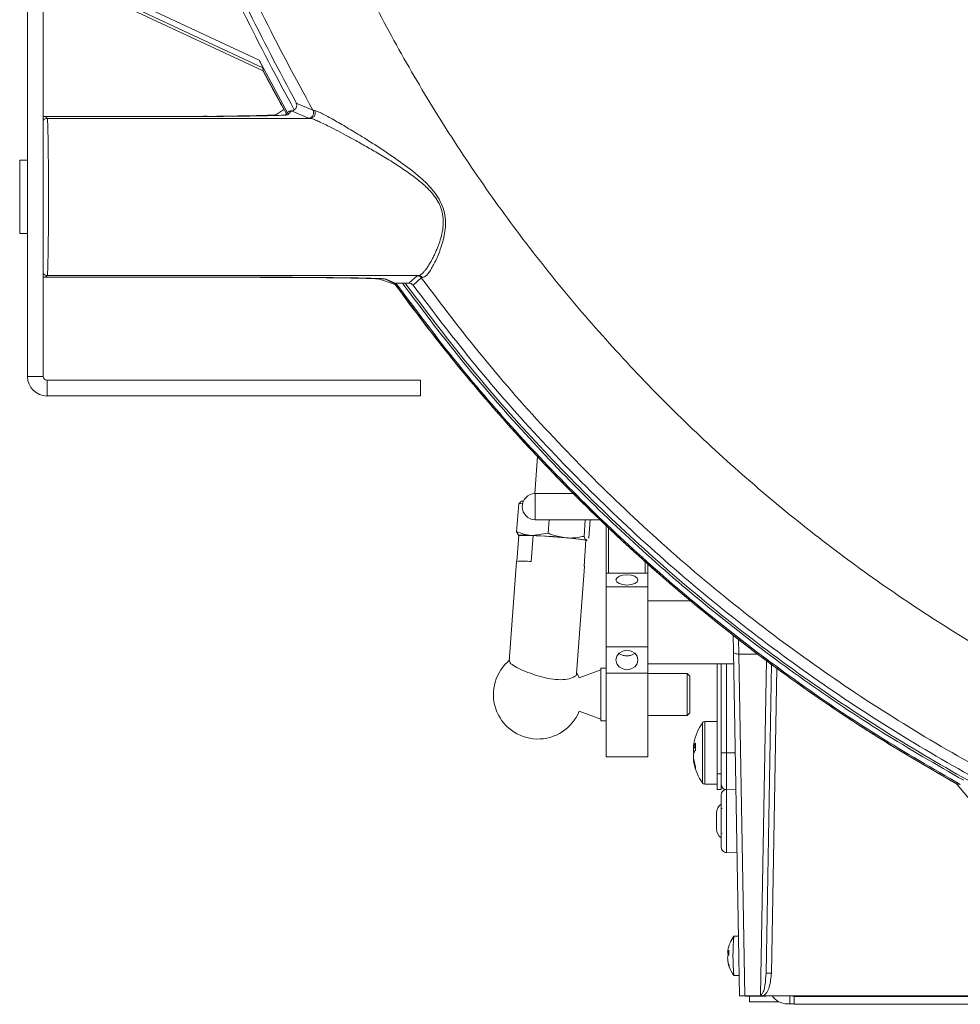
# Model space of a CAD drawing. Units: millimetres. Extents: x 4117 to 7344, y 3611 to 5851.
# Drawn here: x 4117 to 4296, y 4957 to 5145 of the extents above; entities that cross this region are included whole.
import ezdxf

# ---------------------------------------------------------------- set-up
doc = ezdxf.new("R2010")
doc.units = ezdxf.units.MM

msp = doc.modelspace()

# ---------------------------------------------------------------- linework, layer by layer
at = {"color": 7, "linetype": 'Continuous', "lineweight": 15}
for p, q in [((4118.19, 5408.94), (4118.19, 5076.41)), ((4121.19, 5408.94), (4121.19, 5076.41)), ((4138.31, 5146.35), (4163.14, 5134.77)), ((4138.52, 5146.79), (4163.13, 5135.31)), ((4162.41, 5136.76), (4167.78, 5126.74)), ((4163.14, 5134.77), (4163.13, 5135.31)), ((4163.14, 5134.77), (4163.14, 5134.77)), ((4163.14, 5134.77), (4167.6, 5126.55)), ((4167.12, 5127.39), (4165.58, 5126.37)), ((4143.09, 5126.03), (4121.19, 5126.03)), ((4121.61, 5126.01), (4121.23, 5125.93)), ((4121.61, 5126.01), (4144, 5126.01)), ((4167.84, 5126.81), (4167.27, 5126.2)), ((4118.19, 5117.68), (4116.69, 5117.68)), ((4118.19, 5117.68), (4116.69, 5117.68)), ((4116.69, 5110.68), (4116.69, 5117.68)), ((4116.69, 5103.68), (4116.69, 5110.68)), ((4116.69, 5103.68), (4118.19, 5103.68)), ((4121.19, 5095.33), (4160.96, 5095.33)), ((4121.23, 5095.42), (4121.61, 5095.34)), ((4160.97, 5095.34), (4121.61, 5095.34)), ((4185.38, 5094.99), (4188.38, 5093.96)), ((4186.22, 5095.07), (4188.34, 5094.11)), ((4188.38, 5093.96), (4188.24, 5094.16)), ((4188.5, 5094.21), (4188.48, 5094.15)), ((4190.25, 5094.23), (4189.73, 5094.23)), ((4193.19, 5075.68), (4121.93, 5075.68)), ((4121.93, 5075.68), (4193.19, 5075.68)), ((4193.19, 5072.68), (4193.19, 5075.68)), ((4193.19, 5075.68), (4193.19, 5075.68)), ((4193.19, 5072.68), (4121.93, 5072.68)), ((4215.51, 5061.13), (4214.99, 5054.04)), ((4222.4, 5054.05), (4215.1, 5054.05)), ((4211.54, 5046.77), (4211.93, 5052.1)), ((4211.93, 5052.1), (4212.27, 5052.39)), ((4212.72, 5052.22), (4211.93, 5052.1)), ((4212.38, 5052.56), (4212.22, 5052.48)), ((4215.1, 5049.05), (4227.51, 5049.05)), ((4217.53, 5046.48), (4217.72, 5049.05)), ((4224.41, 5045.88), (4224.64, 5049.05)), ((4225.3, 5045.58), (4225.56, 5049.05)), ((4211.54, 5046.77), (4211.94, 5046.04)), ((4217.53, 5046.48), (4214.49, 5046.05)), ((4228.6, 5038.88), (4228.6, 5048.13)), ((4229.1, 5047.64), (4229.1, 5038.88)), ((4211.61, 5041.11), (4211.98, 5046.03)), ((4211.94, 5046.04), (4211.98, 5046.03)), ((4211.98, 5046.03), (4214.69, 5046.04)), ((4214.33, 5041.05), (4214.69, 5046.04)), ((4224.41, 5040.18), (4224.78, 5045.16)), ((4224.96, 5045.28), (4224.81, 5045.15)), ((4224.85, 5045.11), (4225.01, 5045.19)), ((4225.3, 5045.58), (4225.23, 5045.51)), ((4211.53, 5041.09), (4210.13, 5022.08)), ((4236.1, 5038.88), (4236.1, 5041.01)), ((4222.99, 5019.69), (4224.49, 5040.14)), ((4236.6, 5040.58), (4236.6, 5038.88)), ((4228.6, 5038.88), (4236.6, 5038.88)), ((4228.6, 5036.24), (4228.6, 5038.88)), ((4236.6, 5038.88), (4236.6, 5036.24)), ((4236.6, 5036.24), (4228.6, 5036.24)), ((4228.6, 5036.24), (4228.6, 5024.78)), ((4236.6, 5036.24), (4236.6, 5024.78)), ((4244.88, 5033.55), (4236.6, 5033.55)), ((4252.95, 5023.82), (4252.89, 5027.07)), ((4228.6, 5024.78), (4236.6, 5024.78)), ((4228.6, 5019.77), (4228.6, 5024.78)), ((4236.6, 5024.78), (4236.6, 5019.77)), ((4254.1, 4958.18), (4252.95, 5023.82)), ((4227.6, 5020.37), (4223.48, 5018.88)), ((4228.6, 5020.69), (4227.6, 5020.69)), ((4227.6, 5010.69), (4227.6, 5020.69)), ((4236.6, 5021.55), (4252.99, 5021.55)), ((4249.8, 5021.55), (4249.8, 5000.55)), ((4250.6, 5021.55), (4250.6, 5000.55)), ((4259.17, 4962.52), (4260.2, 5021.54)), ((4223.48, 5018.88), (4223.01, 5019.85)), ((4236.6, 5019.77), (4228.6, 5019.77)), ((4228.6, 5019.77), (4228.6, 5003.77)), ((4236.6, 5019.77), (4236.6, 5003.77)), ((4244.1, 5019.69), (4236.6, 5019.69)), ((4244.6, 5019.19), (4244.1, 5019.69)), ((4244.1, 5011.69), (4244.1, 5019.69)), ((4244.6, 5019.19), (4244.6, 5012.31)), ((4223.48, 5012.51), (4227.6, 5011.01)), ((4236.6, 5011.69), (4244.1, 5011.69)), ((4244.1, 5011.69), (4244.6, 5012.19)), ((4244.6, 5012.31), (4244.6, 5012.19)), ((4227.6, 5010.69), (4228.6, 5010.69)), ((4249.8, 5010.55), (4247.47, 5010.55)), ((4245.31, 5005.71), (4245.31, 5006.05)), ((4245.34, 5005.72), (4245.31, 5005.51)), ((4245.31, 5005.51), (4245.31, 5004.69)), ((4228.6, 5003.77), (4236.6, 5003.77)), ((4245.31, 5003.58), (4245.31, 5004.4)), ((4245.31, 5003.38), (4245.31, 5003.04)), ((4249.8, 5000.55), (4249.8, 4997.55)), ((4250.6, 5000.55), (4250.6, 4997.55)), ((4247.47, 4998.55), (4249.8, 4998.55)), ((4253.41, 4997.6), (4251.58, 4997.56)), ((4295.47, 4998.67), (4324.02, 4964.64)), ((4295.47, 4998.67), (4296.23, 4998.53)), ((4249.8, 4997.55), (4250.6, 4997.55)), ((4249.7, 4991.55), (4249.7, 4993.08)), ((4249.7, 4990.02), (4249.7, 4991.55)), ((4251.58, 4985.53), (4253.62, 4985.49)), ((4253.9, 4969.57), (4253.02, 4969.57)), ((4252.05, 4966.43), (4251.87, 4966.45)), ((4252.05, 4966.26), (4251.87, 4966.27)), ((4251.92, 4964.53), (4251.9, 4964.52)), ((4253.02, 4962.07), (4254.03, 4962.07)), ((4259.1, 4961.95), (4259.17, 4962.52)), ((4259.25, 4962.52), (4259.17, 4962.52)), ((4254.1, 4958.18), (4254.1, 4958.08)), ((4258.73, 4958.18), (4255.09, 4958.18)), ((4423.58, 4958.18), (4258.73, 4958.18)), ((4259.1, 4958.18), (4259.1, 4958.08)), ((4259.1, 4958.08), (4259.3, 4958.18)), ((4263.2, 4958.14), (4263.7, 4958.14)), ((4264.54, 4958.05), (4264.67, 4958.12)), ((4255.23, 4958.08), (4259.1, 4958.08)), ((4256.01, 4957.04), (4256.01, 4958.08)), ((4261.57, 4957.04), (4256.01, 4957.04)), ((4263.7, 4956.64), (4263.2, 4956.64)), ((4264.54, 4958.05), (4264.54, 4956.55)), ((4425.11, 4958.05), (4264.54, 4958.05)), ((4264.54, 4956.55), (4450.76, 4956.55))]:
    msp.add_line(p, q, dxfattribs=at)
at = {"color": 8, "linetype": 'Continuous', "lineweight": 0}
for p, q in [((4162.41, 5136.76), (4138.94, 5147.7)), ((4169.49, 5128.59), (4172.66, 5127.22)), ((4121.95, 5125.67), (4121.61, 5126.01)), ((4172.11, 5125.67), (4121.95, 5125.67)), ((4171.79, 5125.72), (4168.59, 5127.13)), ((4171.79, 5125.72), (4172.11, 5125.67)), ((4121.61, 5095.34), (4121.95, 5095.68)), ((4121.95, 5095.68), (4192.81, 5095.68)), ((4192.53, 5095.63), (4190.95, 5094.23)), ((4192.81, 5095.68), (4192.53, 5095.63)), ((4188.48, 5094.15), (4186.63, 5094.98)), ((4193.34, 5095.22), (4191.77, 5093.83)), ((4121.19, 5076.41), (4118.19, 5076.41)), ((4121.93, 5075.68), (4121.93, 5072.68)), ((4121.93, 5075.68), (4121.93, 5075.68)), ((4215.1, 5054.05), (4215.1, 5049.05)), ((4253.95, 5023.39), (4253.9, 5026.31)), ((4253.95, 5023.39), (4257.62, 5023.39)), ((4255.09, 4958.18), (4253.95, 5023.39)), ((4259.22, 5022.29), (4258.11, 4958.38)), ((4251.6, 5004.55), (4251.6, 5021.55)), ((4260.17, 4962.52), (4261.19, 5020.81)), ((4247.03, 4999.21), (4247.03, 5010.32)), ((4247.47, 4999), (4247.47, 5010.55)), ((4253.29, 5004.55), (4251.6, 5004.55)), ((4249.8, 5000.55), (4250.6, 5000.55)), ((4247.03, 4998.78), (4247.03, 4999.21)), ((4247.47, 4998.55), (4247.47, 4999)), ((4263.2, 4958.14), (4263.28, 4958.18)), ((4263.7, 4956.64), (4263.7, 4958.14))]:
    msp.add_line(p, q, dxfattribs=at)
at = {"color": 7, "linetype": 'Continuous', "lineweight": 15, "flags": 128}
for points in [[(4214.49, 5046.05), (4213.85, 5046.08), (4213.28, 5046.1), (4212.8, 5046.11), (4212.42, 5046.12), (4212.14, 5046.11), (4211.96, 5046.1), (4211.9, 5046.07), (4211.94, 5046.04)], [(4224.77, 5045.09), (4224.79, 5045.1), (4224.86, 5045.12), (4224.81, 5045.15)], [(4224.49, 5040.14), (4224.49, 5040.14), (4224.41, 5040.18)], [(4232.6, 5038.54), (4231.79, 5038.46), (4231.11, 5038.25), (4230.66, 5037.93), (4230.5, 5037.56), (4230.66, 5037.18), (4231.11, 5036.87), (4231.79, 5036.66), (4232.6, 5036.58), (4233.4, 5036.66), (4234.08, 5036.87), (4234.54, 5037.18), (4234.7, 5037.56), (4234.54, 5037.93), (4234.08, 5038.25), (4233.4, 5038.46), (4232.6, 5038.54)], [(4232.6, 5024.14), (4231.79, 5023.99), (4231.11, 5023.59), (4230.66, 5022.99), (4230.5, 5022.28), (4230.66, 5021.57), (4231.11, 5020.96), (4231.79, 5020.56), (4232.6, 5020.42), (4233.4, 5020.56), (4234.08, 5020.96), (4234.54, 5021.57), (4234.7, 5022.28), (4234.54, 5022.99), (4234.08, 5023.59), (4233.4, 5023.99), (4232.6, 5024.14)], [(4245.31, 5006.05), (4245.34, 5006.26), (4245.37, 5006.41)], [(4245.31, 5004.69), (4245.34, 5004.61), (4245.37, 5004.55)], [(4263.2, 4958.14), (4262.81, 4958.17), (4262.8, 4958.18)]]:
    msp.add_lwpolyline(points, dxfattribs=at)
at = {"color": 7, "linetype": 'Continuous', "lineweight": 15}
for centre, radius, start, end in [((4168.58, 5128.14), 1.01, 300.5439, 26.5691), ((4121.93, 5076.41), 3.74, 180, 270), ((4121.93, 5076.41), 0.737, 180, 270), ((4121.93, 5076.41), 0.737, 180, 270), ((4215.1, 5051.55), 2.5, 90, 270), ((4212.73, 5050.87), 1.73, 86.7542, 101.5626), ((4205.07, 4863.79), 182.5, 85.0163, 87.042), ((4210.28, 4936.98), 109.15, 82.3648, 87.6816), ((4218.66, 5009.21), 36.46, 80.2883, 86.4404), ((4212.78, 5028.37), 12.78, 83.0291, 95.5974), ((4215.6, 5015.69), 8.5, 128.8308, 337.9969), ((4255.2, 5004.55), 10, 144.7485, 169.2842), ((4247.47, 5010.01), 0.54, 90, 144.7485), ((4247.32, 5004.96), 2.15, 138.5948, 159.5618), ((4255.13, 5005.73), 9.44, 176.0143, 183.9857), ((4247.32, 5003.65), 2.15, 138.5948, 159.5618), ((4253.85, 5004.83), 8.63, 188.347, 199.4538), ((4253.85, 5004.29), 8.63, 188.347, 199.4538), ((4255.2, 5004.55), 10, 190.7158, 215.2515), ((4247.31, 5001.69), 1.62, 170.3696, 189.6304), ((4247.47, 4999.09), 0.54, 215.2515, 270), ((4251.7, 4993.08), 2, 123.367, 180), ((4250.8, 4994.1), 0.2, 180, 270), ((4251.7, 4990.02), 2, 180, 236.633), ((4250.8, 4989), 0.2, 90, 180), ((4258.02, 4965.81), 6.25, 143.1418, 170.4194), ((4290.47, 4965.79), 37.64, 174.2467, 185.6834), ((4255.13, 4965.3), 3.32, 170.0137, 178.8185), ((4254.84, 4966.35), 3.03, 170.4184, 174.7486), ((4252.27, 4966.64), 0.451, 181.6802, 205.0851), ((4252.59, 4963.34), 2.64, 101.479, 106.0608), ((4253.49, 4965.83), 1.73, 144.4614, 159.0451), ((4257.76, 4966.08), 5.9, 176.4801, 178.2187), ((4255.26, 4966.56), 3.4, 184.9479, 191.4117), ((4257.7, 4966.32), 5.64, 174.7509, 184.0454), ((4257.67, 4965.64), 5.86, 182.7344, 189.3883), ((4254.82, 4965.06), 2.97, 185.0847, 190.3657), ((4256.76, 4965.77), 5, 192.4968, 201.1861), ((4258.01, 4965.8), 6.24, 191.8096, 199.6518), ((4252.57, 4963.89), 0.47, 170.8284, 203.1277), ((4258.02, 4965.81), 6.25, 199.4527, 216.7884), ((4263.2, 4960.14), 3.5, 214.0395, 269.956), ((4263.95, 4945.6), 12.54, 86.7232, 91.1324), ((4263.8, 4926.23), 30.41, 88.6037, 90.1799)]:
    msp.add_arc(centre, radius, start, end, dxfattribs=at)
at = {"color": 8, "linetype": 'Continuous', "lineweight": 0}
for points, knots in [([(4127.01, 5288.68), (4127.14, 5281.68), (4127.4, 5267.68), (4129.48, 5246.72), (4132.8, 5225.87), (4137.49, 5205.22), (4143.48, 5184.91), (4150.76, 5165.09), (4159.18, 5145.78), (4165.79, 5133.44), (4169.1, 5127.27)], [0, 0, 0, 0, 0.124491, 0.24898, 0.374488, 0.5, 0.625508, 0.75102, 0.875508, 1, 1, 1, 1]), ([(4128.01, 5288.68), (4128.14, 5281.71), (4128.4, 5267.79), (4130.46, 5246.97), (4133.73, 5226.33), (4138.34, 5205.94), (4144.22, 5185.88), (4151.38, 5166.24), (4159.69, 5147.05), (4166.23, 5134.75), (4169.5, 5128.6)], [0, 0, 0, 0, 0.1249703, 0.2499965, 0.3750054, 0.4999956, 0.6249847, 0.74999, 0.8750169, 1, 1, 1, 1]), ([(4172.66, 5127.22), (4169.31, 5133.4), (4162.6, 5145.77), (4154.08, 5165.1), (4146.73, 5184.89), (4140.7, 5205.13), (4135.97, 5225.71), (4132.6, 5246.55), (4130.49, 5267.57), (4130.23, 5281.64), (4130.1, 5288.68)], [0, 0, 0, 0, 0.1249725, 0.2500001, 0.3750091, 0.5000001, 0.6249911, 0.7500001, 0.8750277, 1, 1, 1, 1]), ([(4150.09, 5288.68), (4150.17, 5283.41), (4150.33, 5272.82), (4151.61, 5256.83), (4153.71, 5240.67), (4156.74, 5224.36), (4160.71, 5207.97), (4165.64, 5191.62), (4171.32, 5176), (4177.59, 5161.25), (4184.36, 5147.31), (4191.87, 5133.66), (4200.13, 5120.29), (4209.1, 5107.31), (4218.77, 5094.75), (4229.1, 5082.68), (4240.06, 5071.14), (4251.6, 5060.18), (4263.67, 5049.86), (4276.23, 5040.18), (4289.21, 5031.21), (4302.57, 5022.95), (4316.23, 5015.45), (4330.17, 5008.67), (4344.92, 5002.4), (4360.53, 4996.72), (4376.89, 4991.79), (4393.28, 4987.82), (4409.59, 4984.79), (4425.75, 4982.69), (4441.74, 4981.41), (4452.33, 4981.25), (4457.6, 4981.17)], [0, 0, 0, 0, 0.032731, 0.065743, 0.099569, 0.133914, 0.168746, 0.204255, 0.239978, 0.271886, 0.303795, 0.336207, 0.368619, 0.401376, 0.434134, 0.467067, 0.5, 0.532932, 0.565866, 0.598622, 0.63138, 0.663792, 0.696205, 0.728113, 0.760022, 0.795744, 0.831254, 0.866085, 0.90043, 0.934257, 0.967269, 1, 1, 1, 1]), ([(4121.19, 5125.3), (4121.21, 5125.33), (4121.29, 5125.47), (4121.56, 5125.63), (4121.82, 5125.66), (4121.95, 5125.67)], [0, 0, 0, 0, 0.1086625, 0.5543313, 1, 1, 1, 1]), ([(4121.95, 5125.67), (4121.96, 5125.64), (4121.98, 5125.59), (4122, 5125.28), (4122.02, 5124.9), (4122.05, 5124.36), (4122.07, 5123.58), (4122.1, 5122.46), (4122.12, 5120.95), (4122.15, 5118.91), (4122.17, 5116.27), (4122.19, 5113.5), (4122.19, 5110.68), (4122.19, 5107.86), (4122.17, 5105.4), (4122.16, 5103.34), (4122.14, 5101.67), (4122.12, 5100.3), (4122.1, 5099.21), (4122.08, 5098.34), (4122.06, 5097.55), (4122.04, 5096.74), (4122, 5095.93), (4121.97, 5095.77), (4121.95, 5095.68)], [0, 0, 0, 0, 0.038341, 0.07197, 0.100887, 0.125088, 0.169397, 0.211081, 0.250137, 0.315103, 0.378403, 0.440035, 0.5, 0.559964, 0.621596, 0.663648, 0.706443, 0.749981, 0.779034, 0.809566, 0.841578, 0.875068, 0.928141, 1, 1, 1, 1]), ([(4167.87, 5126.37), (4167.88, 5126.38), (4168, 5126.51), (4168.24, 5126.76), (4168.47, 5127), (4168.59, 5127.13)], [0, 0, 0, 0, 0.054902, 0.499998, 1, 1, 1, 1]), ([(4172.11, 5125.67), (4172.19, 5125.68), (4172.36, 5125.7), (4172.6, 5125.8), (4172.81, 5125.96), (4172.97, 5126.16), (4173.07, 5126.41), (4173.1, 5126.66), (4173.07, 5126.93), (4173, 5127.08), (4172.97, 5127.16)], [0, 0, 0, 0, 0.124581, 0.24998, 0.375079, 0.5, 0.624921, 0.75002, 0.875419, 1, 1, 1, 1]), ([(4172.97, 5127.16), (4172.89, 5127.17), (4172.74, 5127.19), (4172.69, 5127.21), (4172.66, 5127.22)], [0, 0, 0, 0, 0.499987, 1, 1, 1, 1]), ([(4193.61, 5095.26), (4193.85, 5095.36), (4194.34, 5095.57), (4195.31, 5096.94), (4196.35, 5098.98), (4197.2, 5101.22), (4197.74, 5103.27), (4197.98, 5104.95), (4197.95, 5106.74), (4197.58, 5108.55), (4196.78, 5110.25), (4195.36, 5112.3), (4192.85, 5114.74), (4189.31, 5117.41), (4185.4, 5120.06), (4181.88, 5122.28), (4178.82, 5124.12), (4176.28, 5125.61), (4174.5, 5126.55), (4173.42, 5127.05), (4173.12, 5127.12), (4172.97, 5127.16)], [0, 0, 0, 0, 0.062219, 0.124394, 0.18669, 0.249022, 0.280302, 0.31173, 0.343365, 0.374971, 0.406548, 0.438095, 0.500632, 0.583626, 0.666383, 0.749158, 0.811382, 0.87381, 0.936478, 0.968238, 1, 1, 1, 1]), ([(4121.19, 5096.05), (4121.21, 5096.02), (4121.29, 5095.89), (4121.56, 5095.73), (4121.82, 5095.7), (4121.95, 5095.68)], [0, 0, 0, 0, 0.108663, 0.554331, 1, 1, 1, 1]), ([(4193.61, 5095.26), (4193.56, 5095.32), (4193.46, 5095.45), (4193.26, 5095.58), (4193.04, 5095.66), (4192.89, 5095.67), (4192.81, 5095.68)], [0, 0, 0, 0, 0.25, 0.5, 0.75, 1, 1, 1, 1]), ([(4188.5, 5094.21), (4192.13, 5089.36), (4199.37, 5079.66), (4211.22, 5065.9), (4223.76, 5052.75), (4237, 5040.33), (4250.9, 5028.64), (4265.43, 5017.75), (4280.5, 5007.6), (4290.99, 5001.55), (4296.23, 4998.53)], [0, 0, 0, 0, 0.12498, 0.25, 0.375006, 0.5, 0.624993, 0.749999, 0.875019, 1, 1, 1, 1]), ([(4296.87, 4999.31), (4291.68, 5002.3), (4281.29, 5008.29), (4266.33, 5018.34), (4251.87, 5029.16), (4238, 5040.78), (4224.78, 5053.15), (4212.3, 5066.2), (4200.52, 5079.84), (4193.32, 5089.43), (4189.73, 5094.23)], [0, 0, 0, 0, 0.1246288, 0.2492558, 0.374626, 0.5, 0.6253702, 0.7507442, 0.8753693, 1, 1, 1, 1]), ([(4190.25, 5094.23), (4194.06, 5089.17), (4201.67, 5079.05), (4214.27, 5064.65), (4227.7, 5050.85), (4242.11, 5037.72), (4257.34, 5025.41), (4273.38, 5013.94), (4290.12, 5003.43), (4307.5, 4993.91), (4325.42, 4985.45), (4343.77, 4978.1), (4362.48, 4971.87), (4381.4, 4966.8), (4400.48, 4962.87), (4419.55, 4960.12), (4438.61, 4958.41), (4451.27, 4958.2), (4457.6, 4958.1)], [0, 0, 0, 0, 0.0609794, 0.1219579, 0.1842214, 0.2464865, 0.3096374, 0.37279, 0.4363942, 0.5, 0.5636042, 0.62721, 0.6903609, 0.7535135, 0.815777, 0.8780421, 0.9390198, 1, 1, 1, 1]), ([(4191.77, 5093.83), (4195.67, 5088.7), (4203.46, 5078.44), (4216.27, 5063.95), (4229.85, 5050.18), (4244.22, 5037.24), (4259.32, 5025.17), (4275.11, 5014), (4291.52, 5003.78), (4308.5, 4994.53), (4326, 4986.3), (4343.94, 4979.11), (4362.28, 4972.98), (4380.95, 4967.94), (4399.88, 4963.99), (4419.01, 4961.19), (4438.27, 4959.42), (4451.15, 4959.2), (4457.6, 4959.1)], [0, 0, 0, 0, 0.0624892, 0.1250005, 0.1875033, 0.2500003, 0.3124995, 0.3750003, 0.4375005, 0.5000002, 0.5625, 0.6250002, 0.6875009, 0.7500001, 0.8124971, 0.8750001, 0.9375114, 1, 1, 1, 1]), ([(4193.34, 5095.22), (4193.36, 5095.23), (4193.39, 5095.24), (4193.54, 5095.26), (4193.61, 5095.26)], [0, 0, 0, 0, 0.4999539, 1, 1, 1, 1]), ([(4457.6, 4961.18), (4451.19, 4961.29), (4438.38, 4961.5), (4419.23, 4963.26), (4400.21, 4966.05), (4381.39, 4969.98), (4362.83, 4974.99), (4344.59, 4981.09), (4326.75, 4988.25), (4309.36, 4996.44), (4292.47, 5005.63), (4276.16, 5015.81), (4260.47, 5026.92), (4245.46, 5038.93), (4231.17, 5051.8), (4217.68, 5065.49), (4204.95, 5079.91), (4197.21, 5090.12), (4193.34, 5095.22)], [0, 0, 0, 0, 0.062489, 0.125, 0.187503, 0.25, 0.312499, 0.375, 0.4375, 0.5, 0.5625, 0.625, 0.687501, 0.75, 0.812497, 0.875, 0.937511, 1, 1, 1, 1]), ([(4251.58, 4991.55), (4251.58, 4992.33), (4251.58, 4993.9), (4251.58, 4995.92), (4251.58, 4997.18), (4251.58, 4997.72), (4251.58, 4997.56), (4251.58, 4997.56)], [0, 0, 0, 0, 0.249122, 0.498241, 0.748545, 0.998858, 1, 1, 1, 1]), ([(4251.58, 4985.53), (4251.58, 4985.53), (4251.58, 4985.38), (4251.58, 4985.92), (4251.58, 4987.17), (4251.58, 4989.2), (4251.58, 4990.76), (4251.58, 4991.55)], [0, 0, 0, 0, 0.001142, 0.251455, 0.501759, 0.750878, 1, 1, 1, 1]), ([(4258.11, 4958.38), (4258.14, 4958.39), (4258.21, 4958.4), (4258.36, 4958.5), (4258.63, 4958.88), (4259, 4960.05), (4259.06, 4961.16), (4259.1, 4961.95)], [0, 0, 0, 0, 0.025185, 0.054414, 0.133193, 0.382162, 1, 1, 1, 1]), ([(4258.73, 4958.18), (4258.93, 4958.38), (4259.39, 4958.86), (4259.98, 4960.34), (4260.09, 4961.61), (4260.17, 4962.52)], [0, 0, 0, 0, 0.183622, 0.420041, 1, 1, 1, 1])]:
    msp.add_open_spline(points, degree=3, knots=knots, dxfattribs=at)
at = {"color": 7, "linetype": 'Continuous', "lineweight": 15}
for points, knots in [([(4163.13, 5135.31), (4163.13, 5135.33), (4163.12, 5135.35), (4163.05, 5135.49), (4162.97, 5135.66), (4162.84, 5135.93), (4162.64, 5136.3), (4162.49, 5136.6), (4162.41, 5136.76)], [0, 0, 0, 0, 0.114213, 0.247389, 0.36736, 0.499443, 0.749689, 1, 1, 1, 1]), ([(4167.12, 5127.39), (4166.84, 5127.89), (4166.14, 5129.16), (4164.81, 5131.61), (4163.77, 5133.58), (4163.14, 5134.77)], [0, 0, 0, 0, 0.204061, 0.51968, 1, 1, 1, 1]), ([(4169.1, 5127.27), (4169.02, 5127.23), (4168.86, 5127.15), (4168.68, 5127.13), (4168.59, 5127.12)], [0, 0, 0, 0, 0.469083, 1, 1, 1, 1]), ([(4152.45, 5126.06), (4152.02, 5126.06), (4150.35, 5126.04), (4147.18, 5126.03), (4144.45, 5126.03), (4143.09, 5126.03)], [0, 0, 0, 0, 0.147367, 0.574148, 1, 1, 1, 1]), ([(4144, 5126.01), (4145.46, 5126.01), (4148.36, 5126.01), (4152.61, 5126.03), (4156.63, 5126.06), (4160.28, 5126.11), (4163.41, 5126.16), (4165.85, 5126.22), (4167.49, 5126.29), (4167.74, 5126.34), (4167.87, 5126.37)], [0, 0, 0, 0, 0.125011, 0.2502588, 0.3753987, 0.5002503, 0.6252173, 0.7501668, 0.8753117, 1, 1, 1, 1]), ([(4165.58, 5126.37), (4165.45, 5126.34), (4165.2, 5126.3), (4163.63, 5126.23), (4161.34, 5126.17), (4158.38, 5126.12), (4155.97, 5126.09), (4154.51, 5126.08), (4154.31, 5126.08)], [0, 0, 0, 0, 0.193679, 0.387639, 0.58155, 0.775238, 0.968918, 1, 1, 1, 1]), ([(4168.59, 5127.13), (4168.47, 5127.11), (4168.26, 5127.09), (4167.98, 5126.95), (4167.85, 5126.81), (4167.78, 5126.74)], [0, 0, 0, 0, 0.397416, 0.672704, 1, 1, 1, 1]), ([(4192.81, 5095.68), (4192.93, 5095.71), (4193.17, 5095.77), (4193.55, 5096.06), (4193.91, 5096.44), (4194.23, 5096.84), (4194.54, 5097.28), (4194.82, 5097.71), (4195.07, 5098.13), (4195.35, 5098.65), (4195.68, 5099.28), (4195.97, 5099.9), (4196.25, 5100.53), (4196.49, 5101.1), (4196.83, 5102.01), (4197.2, 5103.2), (4197.53, 5104.8), (4197.59, 5106.49), (4197.34, 5107.93), (4196.93, 5109.02), (4196.53, 5109.81), (4196.03, 5110.58), (4195.42, 5111.38), (4194.67, 5112.21), (4193.78, 5113.05), (4192.43, 5114.18), (4190.55, 5115.56), (4188.1, 5117.17), (4185.61, 5118.7), (4183.16, 5120.12), (4180.93, 5121.37), (4178.9, 5122.48), (4177.09, 5123.43), (4175.55, 5124.22), (4174.31, 5124.83), (4173.33, 5125.27), (4172.55, 5125.59), (4172.25, 5125.65), (4172.11, 5125.67)], [0, 0, 0, 0, 0.0297, 0.061353, 0.080454, 0.100952, 0.122852, 0.135269, 0.149674, 0.166068, 0.184451, 0.204769, 0.215239, 0.231743, 0.246006, 0.276766, 0.307421, 0.339395, 0.368645, 0.383705, 0.399521, 0.414681, 0.430856, 0.451428, 0.472313, 0.49407, 0.542894, 0.594224, 0.648805, 0.699498, 0.749334, 0.792707, 0.834973, 0.875849, 0.908454, 0.938538, 0.970271, 1, 1, 1, 1]), ([(4160.96, 5095.33), (4162.39, 5095.32), (4165.24, 5095.32), (4169.43, 5095.31), (4173.43, 5095.28), (4177.11, 5095.24), (4180.35, 5095.19), (4182.55, 5095.14), (4183.88, 5095.1), (4184.93, 5095.05), (4185.2, 5095.01), (4185.38, 5094.99)], [0, 0, 0, 0, 0.124982, 0.250221, 0.375374, 0.500233, 0.625202, 0.750107, 0.813024, 0.875378, 1, 1, 1, 1]), ([(4186.63, 5094.98), (4186.46, 5095.01), (4186.2, 5095.05), (4185.11, 5095.1), (4184.08, 5095.13), (4182.81, 5095.17), (4180.87, 5095.21), (4178.02, 5095.25), (4174.13, 5095.29), (4169.91, 5095.32), (4165.49, 5095.34), (4162.47, 5095.34), (4160.97, 5095.34)], [0, 0, 0, 0, 0.124599, 0.186924, 0.249844, 0.311611, 0.374908, 0.499844, 0.624685, 0.749833, 0.875053, 1, 1, 1, 1]), ([(4188.25, 5094.15), (4191.8, 5089.4), (4198.94, 5079.81), (4210.68, 5066.14), (4223.18, 5052.98), (4236.42, 5040.52), (4250.32, 5028.79), (4264.82, 5017.88), (4279.83, 5007.73), (4290.26, 5001.69), (4295.47, 4998.67)], [0, 0, 0, 0, 0.122884, 0.247758, 0.373379, 0.499004, 0.624625, 0.750249, 0.875122, 1, 1, 1, 1]), ([(4188.34, 5094.13), (4188.36, 5094.11), (4188.42, 5094.08), (4188.44, 5094.1), (4188.46, 5094.12), (4188.47, 5094.14), (4188.48, 5094.15)], [0, 0, 0, 0, 0.2389917, 0.6194905, 0.7586683, 1, 1, 1, 1]), ([(4295.47, 4998.67), (4291.41, 5001), (4283.3, 5005.67), (4270.3, 5014.1), (4256.51, 5023.97), (4242.17, 5035.51), (4228.35, 5047.94), (4215.13, 5061.26), (4202.58, 5075.44), (4193.83, 5086.5), (4189.24, 5092.78), (4188.38, 5093.96)], [0, 0, 0, 0, 0.097153, 0.194307, 0.321632, 0.449055, 0.576381, 0.707399, 0.838525, 0.969543, 1, 1, 1, 1]), ([(4189.73, 5094.23), (4189.58, 5094.23), (4189.29, 5094.23), (4188.96, 5094.22), (4188.74, 5094.22), (4188.62, 5094.22), (4188.52, 5094.21), (4188.51, 5094.21), (4188.5, 5094.21)], [0, 0, 0, 0, 0.2492606, 0.4998694, 0.6268141, 0.7529356, 0.8800409, 1, 1, 1, 1]), ([(4190.95, 5094.23), (4190.84, 5094.23), (4190.62, 5094.23), (4190.37, 5094.23), (4190.25, 5094.23)], [0, 0, 0, 0, 0.502131, 1, 1, 1, 1]), ([(4191.77, 5093.83), (4191.67, 5093.94), (4191.51, 5094.1), (4191.21, 5094.21), (4191.03, 5094.22), (4190.95, 5094.23)], [0, 0, 0, 0, 0.4992, 0.773464, 1, 1, 1, 1]), ([(4214.49, 5046.05), (4214.42, 5046.05), (4213.41, 5046.11), (4212.44, 5046.45), (4211.54, 5046.77)], [0, 0, 0, 0, 0.070215, 1, 1, 1, 1]), ([(4217.53, 5046.48), (4217.81, 5046.37), (4218.91, 5045.93), (4220.07, 5045.74), (4220.93, 5045.6)], [0, 0, 0, 0, 0.257551, 1, 1, 1, 1]), ([(4220.93, 5045.6), (4221.24, 5045.58), (4222.41, 5045.51), (4223.56, 5045.73), (4224.41, 5045.88)], [0, 0, 0, 0, 0.268634, 1, 1, 1, 1]), ([(4224.81, 5045.15), (4224.8, 5045.15), (4224.65, 5045.21), (4224.53, 5045.56), (4224.41, 5045.88)], [0, 0, 0, 0, 0.070215, 1, 1, 1, 1]), ([(4222.94, 5019.69), (4222.95, 5019.65), (4223.03, 5019.45), (4222.61, 5019.09), (4221.66, 5018.67), (4220.01, 5018.46), (4218.05, 5018.62), (4216.05, 5019.09), (4214.09, 5019.75), (4212.26, 5020.5), (4210.87, 5021.24), (4210.13, 5021.79), (4210.21, 5022), (4210.24, 5022.07)], [0, 0, 0, 0, 0.020094, 0.105395, 0.212308, 0.319507, 0.419217, 0.512196, 0.61034, 0.717856, 0.830961, 0.944907, 1, 1, 1, 1]), ([(4231.08, 5023.56), (4231.24, 5023.45), (4231.57, 5023.22), (4232.24, 5023.07), (4232.94, 5023.07), (4233.59, 5023.21), (4233.92, 5023.43), (4234.09, 5023.54)], [0, 0, 0, 0, 0.189817, 0.404305, 0.608205, 0.804213, 1, 1, 1, 1]), ([(4245.31, 5005.71), (4245.44, 5005.71), (4245.57, 5005.71), (4245.7, 5005.7), (4245.71, 5005.7)], [0, 0, 0, 0, 0.939886, 1, 1, 1, 1]), ([(4245.31, 5005.51), (4245.44, 5005.5), (4245.59, 5005.49), (4245.74, 5005.48), (4245.76, 5005.48)], [0, 0, 0, 0, 0.832703, 1, 1, 1, 1]), ([(4251.58, 4997.56), (4251.45, 4997.55), (4251.19, 4997.51), (4250.87, 4997.28), (4250.64, 4996.95), (4250.61, 4996.69), (4250.6, 4996.56)], [0, 0, 0, 0, 0.2500007, 0.500001, 0.7500008, 1, 1, 1, 1]), ([(4250.6, 4996.56), (4250.6, 4996.5), (4250.6, 4996.39), (4250.6, 4995.77), (4250.6, 4995.12), (4250.6, 4994.32), (4250.6, 4993.15), (4250.6, 4992.18), (4250.6, 4991.55)], [0, 0, 0, 0, 0.239457, 0.368361, 0.5, 0.631639, 0.760543, 1, 1, 1, 1]), ([(4250.6, 4991.55), (4250.6, 4990.92), (4250.6, 4989.94), (4250.6, 4988.78), (4250.6, 4987.97), (4250.6, 4987.33), (4250.6, 4986.7), (4250.6, 4986.6), (4250.6, 4986.53)], [0, 0, 0, 0, 0.2396, 0.36858, 0.500298, 0.632016, 0.760997, 1, 1, 1, 1]), ([(4250.6, 4986.53), (4250.61, 4986.4), (4250.64, 4986.14), (4250.87, 4985.81), (4251.19, 4985.58), (4251.45, 4985.55), (4251.58, 4985.53)], [0, 0, 0, 0, 0.249999, 0.499999, 0.749999, 1, 1, 1, 1]), ([(4255.09, 4958.18), (4255.02, 4958.18), (4254.9, 4958.18), (4254.71, 4958.18), (4254.54, 4958.18), (4254.33, 4958.18), (4254.14, 4958.18), (4254.11, 4958.18), (4254.1, 4958.18)], [0, 0, 0, 0, 0.113845, 0.228361, 0.354148, 0.482986, 0.747741, 1, 1, 1, 1]), ([(4258.11, 4958.38), (4258.11, 4958.38), (4258.11, 4958.37), (4258.11, 4958.37), (4258.12, 4958.36), (4258.14, 4958.35), (4258.18, 4958.32), (4258.26, 4958.27), (4258.45, 4958.2), (4258.62, 4958.19), (4258.73, 4958.18)], [0, 0, 0, 0, 0.016213, 0.023831, 0.03151, 0.063038, 0.125667, 0.250923, 0.501052, 1, 1, 1, 1])]:
    msp.add_open_spline(points, degree=3, knots=knots, dxfattribs=at)
at = {"color": 8, "linetype": 'Continuous', "lineweight": 0}
for points in [[(4172.66, 5127.22), (4172.7, 5127.14), (4172.78, 5126.98), (4172.8, 5126.72), (4172.77, 5126.46), (4172.67, 5126.21), (4172.51, 5126.01), (4172.3, 5125.85), (4172.06, 5125.74), (4171.88, 5125.73), (4171.79, 5125.72)], [(4192.53, 5095.63), (4192.61, 5095.63), (4192.77, 5095.62), (4192.99, 5095.53), (4193.19, 5095.4), (4193.29, 5095.28), (4193.34, 5095.22)], [(4252.95, 5023.82), (4252.97, 5023.77), (4253, 5023.65), (4253.23, 5023.51), (4253.56, 5023.41), (4253.82, 5023.4), (4253.95, 5023.39)], [(4250.6, 5004.55), (4250.61, 5004.55), (4250.64, 5004.55), (4250.87, 5004.55), (4251.2, 5004.55), (4251.46, 5004.55), (4251.6, 5004.55)], [(4251.6, 5004.55), (4251.6, 5003.63), (4251.6, 5001.8), (4251.6, 4999.48), (4251.6, 4997.86), (4251.6, 4997.65), (4251.6, 4997.55)], [(4260.17, 4962.52), (4260.04, 4962.52), (4259.78, 4962.52), (4259.44, 4962.52), (4259.31, 4962.52), (4259.25, 4962.52)]]:
    msp.add_open_spline(points, degree=3, dxfattribs=at)
at = {"color": 7, "linetype": 'Continuous', "lineweight": 15}
msp.add_open_spline([(4251.6, 4997.55), (4251.46, 4997.56), (4251.2, 4997.59), (4250.87, 4997.82), (4250.64, 4998.15), (4250.61, 4998.42), (4250.6, 4998.55)], degree=3, dxfattribs=at)

doc.saveas('drawing.dxf')
